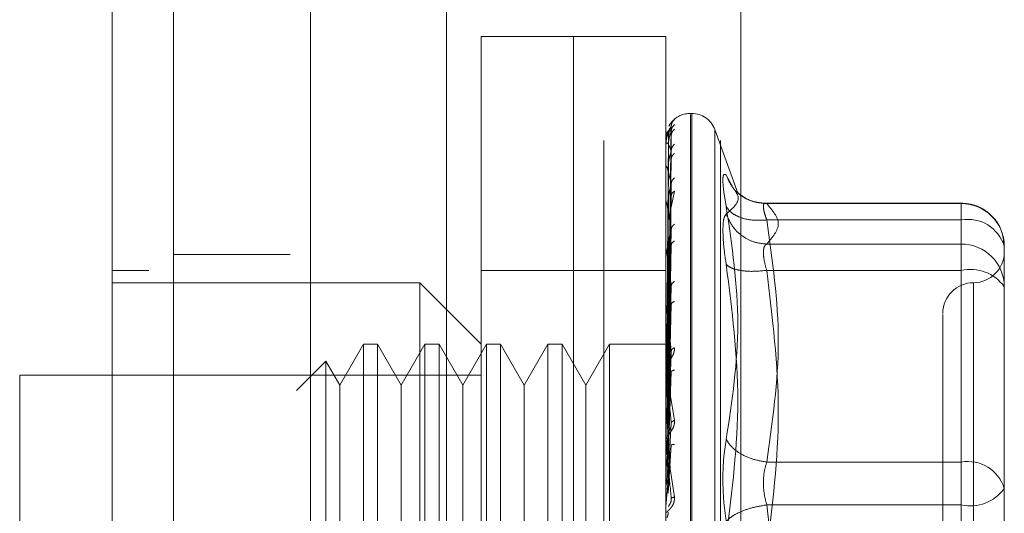
# Model space of a CAD drawing. Units: inches. Extents: x 0 to 16.5, y 0 to 11.7.
# Drawn here: x 8.1 to 8.1, y 5.9 to 6 of the extents above; entities that cross this region are included whole.
import ezdxf

# ---------------------------------------------------------------- set-up
doc = ezdxf.new("R2010")
doc.units = ezdxf.units.IN
doc.header["$MEASUREMENT"] = 0
doc.linetypes.add('HIDDEN', pattern=[0.07500000000000001, 0.05, -0.025])

msp = doc.modelspace()

# ---------------------------------------------------------------- linework, layer by layer
at = {"color": 7, "linetype": 'Continuous', "lineweight": 15}
for p, q in [((8.0579857333, 4.0331569328), (8.0579857333, 8.0355834857)), ((8.0638323857, 8.0355074546), (8.0638323857, 4.0332329639))]:
    msp.add_line(p, q, dxfattribs=at)
at = {"color": 7, "linetype": 'HIDDEN', "lineweight": 0}
for p, q in [((8.0629657717, 4.0331569328), (8.0629657717, 8.0355834857)), ((8.0638323857, 8.0355074546), (8.0638323857, 4.0332329639)), ((8.0821870181, 8.0093702703), (8.0821870181, 4.0593701482)), ((8.0763403657, 4.0614534948), (8.0763403657, 8.0072869237)), ((8.0813204041, 4.0614534948), (8.0813204041, 8.0072869237)), ((8.0821870181, 4.0614534948), (8.0821870181, 8.0072869237)), ((8.0696324183, 4.0677035346), (8.0696324183, 8.0010368839)), ((8.0711090803, 5.9239009201), (8.0711090803, 5.9658956678)), ((8.0750461157, 5.9658956678), (8.0711090803, 5.9658956678)), ((8.0750461157, 5.9582631493), (8.0750461157, 5.9658956678)), ((8.0750461157, 5.9239009201), (8.0750461157, 5.9658956678)), ((8.0789831511, 5.9658956678), (8.0750461157, 5.9658956678)), ((8.0789831511, 5.9582631493), (8.0789831511, 5.9658956678)), ((8.0800852895, 5.9626148311), (8.0800329595, 5.9626148311)), ((8.0800329595, 5.9271971371), (8.0800329595, 5.9625654441)), ((8.0800852895, 5.9625994508), (8.0800852895, 5.9272311438)), ((8.0790779554, 5.9527646795), (8.0792110881, 5.9620592691)), ((8.0790779554, 5.9526856027), (8.0792110881, 5.961840396)), ((8.0790779554, 5.9525594463), (8.0792110881, 5.9616579057)), ((8.0820577965, 5.9592150686), (8.0810718168, 5.9619240342)), ((8.0810718168, 5.9618840826), (8.0810718168, 5.9279125004)), ((8.0789846374, 5.9607907735), (8.0789846374, 5.9612282018)), ((8.0790942254, 5.9615653748), (8.0790313355, 5.9527716559)), ((8.0790942254, 5.9612960099), (8.0790313355, 5.9526503542)), ((8.0790942254, 5.9612323426), (8.0790313355, 5.9526083885)), ((8.0790779554, 5.9523250708), (8.0792110881, 5.961009187)), ((8.0789831511, 5.9598559652), (8.0789831511, 5.9603314286)), ((8.0790942254, 5.9604339914), (8.0790313355, 5.9522488735)), ((8.0790779554, 5.9520773146), (8.0792110881, 5.9606508013)), ((8.0789846374, 5.9573465617), (8.0789846374, 5.9603022422)), ((8.0790942254, 5.9603089546), (8.0790313355, 5.9521664576)), ((8.0815581187, 5.9599859837), (8.0818139807, 5.9595285307)), ((8.0790779554, 5.9516961225), (8.0792110881, 5.9595956935)), ((8.0790779554, 5.9513357178), (8.0792110881, 5.9590743582)), ((8.0792127307, 5.9586200194), (8.0793454723, 5.9592962916)), ((8.0789846374, 5.9549388118), (8.0789846374, 5.9588195376)), ((8.0790942254, 5.9590104758), (8.0790313355, 5.9515817239)), ((8.0790942254, 5.9588285917), (8.0790313355, 5.9514618399)), ((8.0915815549, 5.9587853744), (8.0831334961, 5.9587853744)), ((8.0832845415, 5.9587691826), (8.0915815549, 5.9587691826)), ((8.0915815549, 5.9580694196), (8.0915815549, 5.9587853695)), ((8.0915815549, 5.9587691826), (8.0915815549, 5.9570428088)), ((8.0750461157, 5.9239009201), (8.0750461157, 5.9582631493)), ((8.0789831511, 5.9239009201), (8.0789831511, 5.9582631493)), ((8.0915815549, 5.9580694196), (8.0832845415, 5.9580694196)), ((8.0915815549, 5.9477459851), (8.0915815549, 5.9580694196)), ((8.0790779554, 5.9508214713), (8.0792110881, 5.9576509942)), ((8.0790942254, 5.9570769084), (8.0790313355, 5.9506730268)), ((8.0790779554, 5.9503614517), (8.0792110881, 5.9569855606)), ((8.0915815549, 5.9570428088), (8.0832845415, 5.9570428088)), ((8.0915815549, 5.9570428088), (8.0915815549, 5.9566771388)), ((8.0629657717, 5.9566035423), (8.0579857333, 5.9566035423)), ((8.0789846374, 5.950530752), (8.0789846374, 5.956833689)), ((8.0790942254, 5.9568447475), (8.0790313355, 5.9505200064)), ((8.0915815549, 5.9566771388), (8.0915815549, 5.9559214915)), ((8.0934188173, 5.9545446936), (8.0934188173, 5.9569481023)), ((8.0569358467, 5.9559219168), (8.0553610951, 5.9559219168)), ((8.0750461157, 5.9559219168), (8.0711090803, 5.9559219168)), ((8.0789831511, 5.9559219168), (8.0750461157, 5.9559219168)), ((8.0915815549, 5.9559214915), (8.0832845415, 5.9559214915)), ((8.0915815549, 5.9559214915), (8.0915815549, 5.9438716832)), ((8.0684844422, 5.9553969833), (8.0553610951, 5.9553969833)), ((8.0684844422, 5.9343996095), (8.0684844422, 5.9553969833)), ((8.0711090803, 5.952772311), (8.0684844422, 5.9553969833)), ((8.0921064982, 5.9553792907), (8.0921064982, 5.9344435601)), ((8.0790779554, 5.9497327479), (8.0792110881, 5.9552453807)), ((8.0790942254, 5.95470317), (8.0790313355, 5.9495556059)), ((8.0790779554, 5.9491897355), (8.0792110881, 5.9544598968)), ((8.0934188173, 5.9490280716), (8.0934188173, 5.9545446936)), ((8.0789846374, 5.9493876452), (8.0789846374, 5.9544164645)), ((8.0790942254, 5.9544291265), (8.0790313355, 5.9493749734)), ((8.0660816397, 5.952772311), (8.0650723501, 5.9510242112)), ((8.0660816397, 5.952772311), (8.0660816397, 5.9370242769)), ((8.0666877767, 5.952772311), (8.0660816397, 5.952772311)), ((8.0666877767, 5.952772311), (8.0666877767, 5.9370242769)), ((8.0676970664, 5.9510242112), (8.0666877767, 5.952772311)), ((8.0687062779, 5.952772311), (8.0676970664, 5.9510242112)), ((8.0687062779, 5.952772311), (8.0687062779, 5.9370242769)), ((8.0693124149, 5.952772311), (8.0687062779, 5.952772311)), ((8.0693124149, 5.952772311), (8.0693124149, 5.9370242769)), ((8.0703217045, 5.9510242112), (8.0693124149, 5.952772311)), ((8.0713309942, 5.952772311), (8.0703217045, 5.9510242112)), ((8.0713309942, 5.952772311), (8.0713309942, 5.9370242769)), ((8.0719371312, 5.952772311), (8.0713309942, 5.952772311)), ((8.0719371312, 5.952772311), (8.0719371312, 5.9370242769)), ((8.0729463427, 5.9510242112), (8.0719371312, 5.952772311)), ((8.0739556323, 5.952772311), (8.0729463427, 5.9510242112)), ((8.0739556323, 5.952772311), (8.0739556323, 5.9370242769)), ((8.0745617693, 5.952772311), (8.0739556323, 5.952772311)), ((8.0745617693, 5.952772311), (8.0745617693, 5.9370242769)), ((8.075571059, 5.9510242112), (8.0745617693, 5.952772311)), ((8.0765802705, 5.952772311), (8.075571059, 5.9510242112)), ((8.0765802705, 5.952772311), (8.0765802705, 5.9370242769)), ((8.0791192562, 5.952772311), (8.0765802705, 5.952772311)), ((8.0790779554, 5.9484692976), (8.0792110881, 5.9524657959)), ((8.0934188173, 5.9524163991), (8.0934188173, 5.9494874165)), ((8.0644805276, 5.9520492625), (8.0632285954, 5.9507973009)), ((8.0644805276, 5.9520492625), (8.0644805276, 5.9377473255)), ((8.0650723501, 5.9510242112), (8.0644805276, 5.9520492625)), ((8.0790942254, 5.9519750598), (8.0790313355, 5.9482698626)), ((8.0789846374, 5.9480822878), (8.0789846374, 5.9516552226)), ((8.0790942254, 5.9516690384), (8.0790313355, 5.9480681493)), ((8.0790779554, 5.9478629162), (8.0792110881, 5.9515886465)), ((8.0514240597, 5.9514599724), (8.0514240597, 5.9383366155)), ((8.0711090803, 5.9514599724), (8.0514240597, 5.9514599724)), ((8.0650723501, 5.9510242112), (8.0650723501, 5.9400456047)), ((8.0676970664, 5.9510242112), (8.0676970664, 5.9400456047)), ((8.0703217045, 5.9510242112), (8.0703217045, 5.9400456047)), ((8.0729463427, 5.9510242112), (8.0729463427, 5.9400456047)), ((8.075571059, 5.9510242112), (8.075571059, 5.9400456047)), ((8.0790779554, 5.9470767821), (8.0792110881, 5.9494126956)), ((8.0790942254, 5.9489911805), (8.0790313355, 5.9468622602)), ((8.0934188173, 5.9466246629), (8.0934188173, 5.9490280716)), ((8.0789846374, 5.9466618474), (8.0789846374, 5.9486497737)), ((8.0790779554, 5.9464289434), (8.0792110881, 5.9484755944)), ((8.0789846374, 5.9480822878), (8.0790779554, 5.9470767821)), ((8.0832845415, 5.9477459851), (8.0915815549, 5.9477459851)), ((8.0915815549, 5.9459249048), (8.0915815549, 5.9477459851)), ((8.0934188173, 5.9438193335), (8.0934188173, 5.9466246629)), ((8.0915815549, 5.9459249048), (8.0832845415, 5.9459249048)), ((8.0915815549, 5.9338750964), (8.0915815549, 5.9459249048))]:
    msp.add_line(p, q, dxfattribs=at)
for centre, radius, start, end in [((8.0800329867, 5.9615649599), 0.0010498687664057, 90, 137.1233651512), ((8.0800852622, 5.9615649599), 0.0010498687664038, 20, 90), ((8.0800329867, 5.9615649599), 0.0010498687664057, 137.1233651512, 151.4565459545), ((8.0789982286, 5.9612347359), 1.50803059279e-05, 178.8769345766, 205.6764499381), ((8.0789844172, 5.9615663994), 2.4522738997e-06, 238.9160906364, 275.1497414575), ((8.0790350609, 5.9603145953), 5.19146567177e-05, 179.2111402231, 193.7655879264), ((8.0790897587, 5.9588373089), 0.0001066128924562, 179.4247954978, 189.5954053335), ((8.0915895649, 5.9569399296), 0.0018292705873004, 0.2559850232, 90.2508872813), ((8.0918697447, 5.9564757917), 0.0016194762025001, 16.9564092259, 100.2505183004), ((8.0915895649, 5.9552135557), 0.0018292705872986, 0.2559850231, 90.2508872814), ((8.079154295, 5.9568562367), 0.0001711494214076, 179.5386112397, 187.5703247309), ((8.0921064775, 5.9567093169), 0.001312335958005, 270, 0), ((8.0919742076, 5.9541906274), 0.0017748427354033, 35.517635145, 102.7814246204), ((8.0921064775, 5.954084645), 0.001312335958005, 90, 180), ((8.0792195633, 5.9544429815), 0.0002364177644101, 179.6054676685, 186.4399569117), ((8.0792761723, 5.951684754), 0.0002930267997885, 179.6430398405, 185.7841169817), ((8.0793160471, 5.9486812548), 0.0003329016047988, 179.6662690928, 185.4263138718), ((8.0918697377, 5.9461523478), 0.0016194841731542, 16.9564886315, 100.2502167291), ((8.0919742003, 5.9476557952), 0.0017748667278124, 257.2189911742, 324.4816827688)]:
    msp.add_arc(centre, radius, start, end, dxfattribs=at)
at = {"color": 7, "linetype": 'Continuous', "lineweight": 15}
for points, knots in [([(8.055361095141322, 6.110835107268315), (8.055361095141322, 6.107920763571135), (8.055361095141322, 6.102288055686592), (8.055361095141322, 6.093273693096927), (8.055361095141322, 6.081000061086323), (8.055361095141322, 6.065046389356807), (8.055361095141322, 6.047385083015744), (8.055361095141322, 6.031676712097014), (8.055361095141322, 6.018163652725558), (8.055361095141322, 6.004961237824764), (8.055361095141322, 5.992889879253197), (8.055361095141322, 5.981730121572634), (8.055361095141322, 5.971426835609594), (8.055361095141322, 5.961412369810636), (8.055361095141322, 5.952223973366087), (8.055361095141322, 5.944073371506594), (8.055361095141322, 5.93752554707199), (8.055361095141322, 5.932386884771679), (8.055361095141322, 5.928940227819942), (8.05536109514132, 5.927068251421066), (8.055361095141327, 5.926331841877835), (8.055361095141322, 5.926535958411933), (8.055361095141322, 5.926541114470468)], [0, 0, 0, 0, 0.0479217018677875, 0.0926208354260677, 0.1373320833847178, 0.228951847340542, 0.3181178220489483, 0.3806849042249511, 0.4436799841314671, 0.5028011624723298, 0.5623197098983477, 0.6119603293094591, 0.661589814818372, 0.7129176271711066, 0.7642140758691162, 0.8098543036986388, 0.8563147357158803, 0.8947948960228552, 0.9342754425528542, 0.9662606120022947, 0.9991477306812491, 1, 1, 1, 1]), ([(8.055361095141322, 5.927980288956112), (8.055361095141322, 5.927968950639616), (8.055361095141322, 5.92793870268626), (8.055361095141322, 5.929258072278606), (8.055361095141322, 5.931648156040803), (8.055361095141322, 5.935518346830974), (8.055361095141322, 5.941202484944695), (8.055361095141322, 5.950094461680015), (8.055361095141322, 5.961690032753133), (8.055361095141322, 5.97588169619073), (8.055361095141322, 5.990761514896151), (8.055361095141322, 6.006059812136653), (8.055361095141322, 6.021590998215363), (8.055361095141322, 6.037206937982272), (8.055361095141322, 6.052774059538123), (8.055361095141322, 6.06815046936234), (8.055361095141322, 6.08299367245416), (8.055361095141322, 6.094786782729238), (8.055361095141322, 6.103713045478733), (8.055361095141322, 6.107945313321038), (8.055361095141322, 6.110067697466831)], [0, 0, 0, 0, 0.01971388906214, 0.0525920049039674, 0.0836024431209209, 0.1152873366389371, 0.1630964592760112, 0.2108411206225677, 0.2830705539061006, 0.3551905130268178, 0.4272549490018704, 0.4992923250314995, 0.5713148777538094, 0.6433326018935107, 0.7153512437978096, 0.7873788107987132, 0.859424839990542, 0.9290350914967849, 0.9644127445788441, 1, 1, 1, 1])]:
    msp.add_open_spline(points, degree=3, knots=knots, dxfattribs=at)
at = {"color": 7, "linetype": 'HIDDEN', "lineweight": 0}
for points, knots in [([(8.056935846727434, 6.105463219102602), (8.056935846727434, 6.104892064576918), (8.056935846727434, 6.102033789842546), (8.056935846727434, 6.09783257975519), (8.056935846727434, 6.091628695315532), (8.056935846727434, 6.086509741689365), (8.056935846727434, 6.079971692721215), (8.056935846727434, 6.074641337788663), (8.056935846727434, 6.067888196331151), (8.056935846727434, 6.062420217764337), (8.056935846727434, 6.055528879947337), (8.056935846727436, 6.049976209033239), (8.056935846727434, 6.043006155270925), (8.056935846727436, 6.037410767654074), (8.056935846727434, 6.030409922005829), (8.056935846727434, 6.024807802064224), (8.056935846727434, 6.017820730339673), (8.056935846727436, 6.012247376632375), (8.056935846727434, 6.005319896650522), (8.056935846727434, 5.999814188676045), (8.056935846727434, 5.993000582154642), (8.056935846727434, 5.987610796499057), (8.056935846727434, 5.980980101470868), (8.056935846727434, 5.975770073291076), (8.056935846727434, 5.969420830344902), (8.056935846727434, 5.964487952497347), (8.056935846727434, 5.958575251065672), (8.056935846727434, 5.954074405924878), (8.056935846727434, 5.949898008387514), (8.056935846727434, 5.945972876132982), (8.056935846727436, 5.942520342839263), (8.056935846727434, 5.938773896679869), (8.056935846727434, 5.937439797124591), (8.056935846727434, 5.936520795628783)], [0, 0, 0, 0, 0.0109315004545618, 0.0547053908408718, 0.0765714552301475, 0.1203278397565127, 0.1421925037330742, 0.1859392304809536, 0.2078030900265885, 0.251545327988645, 0.2734087584632997, 0.3171480561488707, 0.3390111989796732, 0.3827491447079411, 0.4046122433451695, 0.4483500130123209, 0.4702131000394711, 0.513951396934883, 0.5358146498306311, 0.5795550098465608, 0.6014185980086573, 0.6451623894596277, 0.6670265546489925, 0.7107764948667772, 0.7326417213746497, 0.7764037543788096, 0.7982711119629309, 0.842055288441101, 0.8639267156607274, 0.8858009568875177, 0.9296602848907887, 0.9515461172712805, 1, 1, 1, 1]), ([(8.079211088068613, 5.962059269050604), (8.079172281094142, 5.961998931952255), (8.07911407015334, 5.961908425559835), (8.079046220178284, 5.961693161537181), (8.079011506013275, 5.961538046868257), (8.07899410499519, 5.961436963652917), (8.07898685159472, 5.96135881086621), (8.0789848916641, 5.961321850571194), (8.078984718969908, 5.961305229360808), (8.078984637351258, 5.961297373852083)], [0, 0, 0, 0, 0.4993978226295279, 0.7491028992890599, 0.8740778981655415, 0.9562554328002411, 0.9815319388213506, 0.9912716335120706, 1, 1, 1, 1]), ([(8.079211088068613, 5.962059269050604), (8.079211949954066, 5.962061683368458), (8.079213686694807, 5.962066548335337), (8.079204063089177, 5.962051426555345), (8.079186200479183, 5.962018135091667), (8.079151781092683, 5.961938442403429), (8.079106181873186, 5.961782581683403), (8.079098457673908, 5.961642260020169), (8.07909422541862, 5.961565374756113)], [0, 0, 0, 0, 0.0874739401163815, 0.1762642067162689, 0.2726632257643838, 0.3835639606525597, 0.6622414061576201, 1, 1, 1, 1]), ([(8.079345472293973, 5.96235052124159), (8.079347935676159, 5.962353387705388), (8.079352812577872, 5.962359062611331), (8.079343107363194, 5.962353069968032), (8.079302452073694, 5.96231993444112), (8.079230361642981, 5.962242615074698), (8.079159368502415, 5.96215943887231), (8.0791278660071, 5.9620874088322), (8.07911722248629, 5.962063072562222)], [0, 0, 0, 0, 0.1095265340893722, 0.2168360819387924, 0.4408529793742536, 0.6504629187775293, 0.8819044281653782, 1, 1, 1, 1]), ([(8.079345472293973, 5.96235052124159), (8.079303578557921, 5.962303599180848), (8.079228656090665, 5.96221968409256), (8.079216463177795, 5.962108349610871), (8.079211088068613, 5.962059269050604)], [0, 0, 0, 0, 0.5591611913790068, 1, 1, 1, 1]), ([(8.079345472293973, 5.962134464181944), (8.07930357856546, 5.962086751447716), (8.079228656646977, 5.962001422934086), (8.079216463314197, 5.961889663481109), (8.079211088068613, 5.961840396023488)], [0, 0, 0, 0, 0.5591651863993105, 1, 1, 1, 1]), ([(8.079211088068613, 5.961840396023488), (8.079172280590736, 5.961864413248066), (8.079114068223529, 5.96190043979689), (8.079046220444862, 5.961830897306251), (8.079011506458059, 5.961749412539922), (8.078994105508722, 5.961684855158343), (8.078986851374422, 5.961621631630874), (8.07898489160644, 5.961588196515745), (8.078984718956045, 5.96157173682023), (8.078984637351258, 5.961563956994714)], [0, 0, 0, 0, 0.4993929536732966, 0.749104234337168, 0.8740808206469736, 0.9562554248446958, 0.9815296744638397, 0.9912698318269708, 1, 1, 1, 1]), ([(8.079211088068613, 5.961840396023488), (8.079211949640465, 5.96183899699287), (8.079213685919958, 5.961836177601581), (8.079204065905467, 5.961809782042787), (8.079186198693403, 5.961766332066794), (8.079151780164198, 5.961674713137019), (8.07910618140684, 5.961511401048237), (8.079098457545959, 5.961372253076378), (8.07909422541862, 5.961296009867839)], [0, 0, 0, 0, 0.0874701054403355, 0.1762738070032428, 0.2726549852168929, 0.3835491281670721, 0.662228692612884, 1, 1, 1, 1]), ([(8.079345472293973, 5.961935811365687), (8.079303578593803, 5.961891374237783), (8.079228658737454, 5.961811905887517), (8.079216463826732, 5.961705022153545), (8.079211088068613, 5.961657905687187)], [0, 0, 0, 0, 0.5591801988312881, 1, 1, 1, 1]), ([(8.079211088068613, 5.96100918695902), (8.079172281589603, 5.961116692960648), (8.079114071480754, 5.961277953044439), (8.079046218377227, 5.9613566409998), (8.079011508466051, 5.96135175119699), (8.078994102893637, 5.961326009682486), (8.078986851940883, 5.961280037311091), (8.078984891616184, 5.961251322211845), (8.078984718956786, 5.961235622197816), (8.078984637351258, 5.961228201762276)], [0, 0, 0, 0, 0.4993981686218246, 0.7491022761259357, 0.8740797039696281, 0.9562503027322818, 0.9815315201256459, 0.9912710801284759, 1, 1, 1, 1]), ([(8.079345472293973, 5.961295447652113), (8.079303578569801, 5.961248668363758), (8.0792286569674, 5.961165009550603), (8.07921646339276, 5.961056861941339), (8.079211088068613, 5.96100918695902)], [0, 0, 0, 0, 0.5591674874416358, 1, 1, 1, 1]), ([(8.079211088068613, 5.96100918695902), (8.07921194989108, 5.961004026432024), (8.079213686540582, 5.960993627507685), (8.079204063789408, 5.960956898113775), (8.079186202145745, 5.960904886326658), (8.079151776836188, 5.960804623128251), (8.079106182703152, 5.960639781364445), (8.079098457996254, 5.960506835853588), (8.07909422541862, 5.960433991381507)], [0, 0, 0, 0, 0.0874785044554379, 0.1762770255212966, 0.2726741428383556, 0.3835580354690713, 0.6622346314188304, 1, 1, 1, 1]), ([(8.079345472293973, 5.960905318825581), (8.079303578580681, 5.960864974013843), (8.079228657769908, 5.960792823188136), (8.079216463589516, 5.960694253483734), (8.079211088068613, 5.960650801321344)], [0, 0, 0, 0, 0.5591732505066651, 1, 1, 1, 1]), ([(8.079211088068613, 5.959595693510039), (8.079172280696888, 5.959782798820463), (8.079114068808222, 5.960063460793064), (8.079046220925605, 5.960287545023838), (8.079011505675341, 5.960359390378252), (8.078994105598952, 5.960373483239014), (8.078986851074896, 5.960346339112365), (8.07898489180936, 5.960323416974038), (8.078984719007826, 5.960309037290175), (8.078984637351258, 5.960302242236817)], [0, 0, 0, 0, 0.499394695421584, 0.7491027379437585, 0.8740768252945574, 0.9562537439370083, 0.9815293467701578, 0.9912717779149475, 1, 1, 1, 1]), ([(8.081558118733293, 5.958640356990613), (8.08151770179852, 5.958874668962565), (8.0814372337747, 5.959341171963016), (8.081406414030338, 5.959799086117574), (8.081437467596045, 5.960053061453848), (8.08151777605992, 5.960008412774513), (8.081558118733293, 5.959985983668041)], [0, 0, 0, 0, 0.2514505555573461, 0.50062503275083, 0.7491407477886799, 1, 1, 1, 1]), ([(8.083284541456175, 5.958769182613519), (8.083072122030872, 5.958787093740991), (8.082647282656382, 5.958822916040108), (8.082128833709191, 5.959127305650358), (8.081754184099886, 5.95952629906358), (8.081623471993423, 5.959832759832262), (8.081558118733293, 5.959985983668041)], [0, 0, 0, 0, 0.2797528209801857, 0.5595063319084477, 0.7797625785789155, 1, 1, 1, 1]), ([(8.079211088068613, 5.959595693510039), (8.079211949908974, 5.959586957984988), (8.07921368655065, 5.959569355563983), (8.079204064295796, 5.959523628015635), (8.079186200659466, 5.95946490875069), (8.079151778294653, 5.959359657359352), (8.079106182314975, 5.959199225612693), (8.079098457852618, 5.959077288399376), (8.07909422541862, 5.959010475826079)], [0, 0, 0, 0, 0.0874803525408592, 0.1762762954784882, 0.272666678753569, 0.3835554330829032, 0.66223397524835, 1, 1, 1, 1]), ([(8.079345472293973, 5.959863792190718), (8.079303578595828, 5.959819639199438), (8.079228658886704, 5.959740679131212), (8.079216463863323, 5.959640051884898), (8.079211088068613, 5.959595693510039)], [0, 0, 0, 0, 0.559181270647969, 1, 1, 1, 1]), ([(8.079345472293973, 5.959296291635423), (8.079303578559392, 5.959261497871325), (8.079228656199312, 5.959199273031541), (8.079216463204435, 5.959112577074144), (8.079211088068613, 5.959074358199215)], [0, 0, 0, 0, 0.5591619716087333, 1, 1, 1, 1]), ([(8.081900571666136, 5.959373833406319), (8.081963017816319, 5.959282250955913), (8.082228292525071, 5.95889320362814), (8.081848504196644, 5.958571821360919), (8.081558118733293, 5.958326093065461)], [0, 0, 0, 0, 0.235401823553688, 1, 1, 1, 1]), ([(8.083201548637138, 5.958781942466116), (8.082984390831983, 5.958807521341685), (8.082544522776535, 5.958859333111696), (8.082214283922118, 5.959107170690336), (8.08204708019588, 5.959232653703905)], [0, 0, 0, 0, 0.493688510602812, 0.9999999999999999, 0.9999999999999999, 0.9999999999999999, 0.9999999999999999]), ([(8.079211088068613, 5.957650994197594), (8.079172280808804, 5.95791094167789), (8.079114069073126, 5.958300868564947), (8.079046220149056, 5.958662240154439), (8.079011505736574, 5.958808239133373), (8.078994106851459, 5.958861601553704), (8.07898685080699, 5.958854327405317), (8.078984891768656, 5.958837999874144), (8.07898471899841, 5.958825462469584), (8.078984637351258, 5.958819537587369)], [0, 0, 0, 0, 0.4993941794109077, 0.7491021554441796, 0.8740805068179215, 0.9562569270651906, 0.9815283435849743, 0.9912707300744018, 1, 1, 1, 1]), ([(8.081558118733293, 5.948714462766501), (8.08180541672099, 5.950355594488743), (8.08229918933734, 5.953632393915258), (8.081804867509693, 5.956972892710757), (8.081558118733293, 5.958640356990613)], [0, 0, 0, 0, 0.5008337431221302, 1, 1, 1, 1]), ([(8.083284541456175, 5.958069419586129), (8.083072121970812, 5.958058508373155), (8.082647282866594, 5.958036685940346), (8.082128836867831, 5.958170572902422), (8.081754180560417, 5.958377558644063), (8.081623471256101, 5.958552759444527), (8.081558118733293, 5.958640356990613)], [0, 0, 0, 0, 0.2797532594017951, 0.559506694606394, 0.7797605232568033, 1, 1, 1, 1]), ([(8.083284541456175, 5.958769182613519), (8.08324467622383, 5.958778642929902), (8.08316576267137, 5.958797369703314), (8.083134367822042, 5.958664621651447), (8.083165759919057, 5.958424758709664), (8.083244676163318, 5.95818867800429), (8.083284541456175, 5.958069419586129)], [0, 0, 0, 0, 0.2525896750569699, 0.5000033211694415, 0.7474219127392697, 1, 1, 1, 1]), ([(8.093409978264043, 5.956955552898057), (8.093390907423961, 5.957169663462248), (8.093352300380044, 5.95760310928415), (8.093005086836932, 5.958165281037184), (8.092553518719377, 5.958537406769524), (8.092063604077145, 5.958747739179013), (8.091746317863388, 5.958772510813876), (8.091581554941701, 5.95878537442647)], [0, 0, 0, 0, 0.2226207302830177, 0.4506738178706283, 0.6686648818551324, 0.8279416509270687, 1, 1, 1, 1]), ([(8.081558118733293, 5.958326093065461), (8.081516870271743, 5.9582688444596), (8.081434748539971, 5.958154867974707), (8.081422694215211, 5.957807605918897), (8.081416694589258, 5.957634768162816)], [0, 0, 0, 0, 0.5022843607864632, 1, 1, 1, 1]), ([(8.081558118733293, 5.958326093065461), (8.08164558500139, 5.958129254329201), (8.081820507440504, 5.957735599579681), (8.08228116211761, 5.957332281138253), (8.082783691290398, 5.957093593272172), (8.083117593880793, 5.957059736691913), (8.083284541456175, 5.957042808778959)], [0, 0, 0, 0, 0.2797771408127492, 0.5595219842411308, 0.7797658992310434, 1, 1, 1, 1]), ([(8.079345472293973, 5.957891250977682), (8.079303578561658, 5.957851315650897), (8.079228656366425, 5.957779895842141), (8.079216463245409, 5.957690432800931), (8.079211088068613, 5.957650994197594)], [0, 0, 0, 0, 0.5591631716821038, 1, 1, 1, 1]), ([(8.083284541456175, 5.958069419586129), (8.083531603640964, 5.956348847949393), (8.084025727560599, 5.952907707809348), (8.083531603341005, 5.949466558269003), (8.083284541456175, 5.947745985065549)], [0, 0, 0, 0, 0.5000004552893941, 1, 1, 1, 1]), ([(8.079211088068613, 5.957650994197594), (8.079211949892562, 5.957638998684222), (8.079213686467345, 5.957614827731348), (8.079204065365724, 5.957561751685516), (8.079186199687296, 5.957498458409514), (8.079151779258142, 5.957392009656769), (8.079106180947944, 5.957241786061734), (8.079098457427037, 5.957135271649147), (8.07909422541862, 5.957076908385037)], [0, 0, 0, 0, 0.0874874963084192, 0.176287257147022, 0.2726703692917858, 0.3835582915902926, 0.662228337356501, 1, 1, 1, 1]), ([(8.081416694589258, 5.957634768162816), (8.081422694513831, 5.957428091526991), (8.081434749594122, 5.957012835733603), (8.081516870273138, 5.956451688575648), (8.081558118733293, 5.956169829530356)], [0, 0, 0, 0, 0.4977092171030783, 1, 1, 1, 1]), ([(8.079345472293973, 5.957166882456761), (8.079303578564307, 5.957138896750326), (8.07922865656191, 5.957088847609769), (8.07921646329334, 5.957017162074692), (8.079211088068613, 5.956985560551407)], [0, 0, 0, 0, 0.5591645755091784, 1, 1, 1, 1]), ([(8.083143195533461, 5.956677138780988), (8.083149465752118, 5.956766620987095), (8.083162211894837, 5.956948521018377), (8.083243328564826, 5.957011043184528), (8.083284541456175, 5.957042808778959)], [0, 0, 0, 0, 0.491930680139921, 1, 1, 1, 1]), ([(8.079211088068613, 5.955245380654113), (8.079172281254705, 5.955568769138568), (8.079114070749235, 5.956053854236984), (8.07904621970042, 5.956539467536103), (8.079011505113268, 5.956754358841893), (8.07899410682032, 5.956845045490944), (8.078986850911205, 5.95685791178546), (8.078984891920614, 5.956848769507592), (8.078984719036285, 5.956838527944208), (8.078984637351258, 5.956833688972506)], [0, 0, 0, 0, 0.4993978541946577, 0.7491004438768396, 0.8740791116158618, 0.9562595602002025, 0.9815320842058706, 0.9912742109225599, 1, 1, 1, 1]), ([(8.083284541456175, 5.955921491510289), (8.083243328573285, 5.956066709643016), (8.083162213622758, 5.956352527106528), (8.083149466230731, 5.956570106917316), (8.08314319553346, 5.956677138780988)], [0, 0, 0, 0, 0.5080799855314975, 1, 1, 1, 1]), ([(8.081558118733293, 5.956169819752692), (8.081804246410615, 5.954239590254453), (8.08229920718674, 5.950357914284703), (8.081806046744768, 5.946515655367917), (8.081558118733293, 5.944584025148335)], [0, 0, 0, 0, 0.4972670344668936, 1, 1, 1, 1]), ([(8.083284541456175, 5.955921491510289), (8.083072121927803, 5.955901395129222), (8.082647282062899, 5.955861202290627), (8.08212883482824, 5.955912348586057), (8.08175418569759, 5.956018078803188), (8.08162347228953, 5.956119241060291), (8.081558118733293, 5.956169819752692)], [0, 0, 0, 0, 0.2797537852368233, 0.559508634808423, 0.7797649251449936, 1, 1, 1, 1]), ([(8.083284541456175, 5.943871683155149), (8.08353160328378, 5.945879983366487), (8.084025727560599, 5.9498965888421), (8.083531603698187, 5.953913188936584), (8.083284541456175, 5.955921491510289)], [0, 0, 0, 0, 0.4999993709943807, 1, 1, 1, 1]), ([(8.079345472293973, 5.955449103189581), (8.079303578551688, 5.955414832992285), (8.079228655630633, 5.95535354404681), (8.079216463065, 5.955278474480354), (8.079211088068613, 5.955245380654113)], [0, 0, 0, 0, 0.5591578877896848, 1, 1, 1, 1]), ([(8.079211088068613, 5.955245380654113), (8.07921195019706, 5.955230560846784), (8.079213687152249, 5.955200702951117), (8.079204064103626, 5.955142183293212), (8.079186200140931, 5.955076612576716), (8.07915177887259, 5.954972811385336), (8.079106182428415, 5.954838236367921), (8.079098457875448, 5.954750979845779), (8.07909422541862, 5.954703170028888)], [0, 0, 0, 0, 0.0875001947812831, 0.1762891803220762, 0.2726762770820649, 0.3835657907830335, 0.6622417906987413, 1, 1, 1, 1]), ([(8.079345472293973, 5.954594056178269), (8.079303578605527, 5.954573889067374), (8.079228659601526, 5.954537823972181), (8.079216464038572, 5.954483738465768), (8.079211088068613, 5.9544598968392)], [0, 0, 0, 0, 0.5591864041055631, 1, 1, 1, 1]), ([(8.079211088068613, 5.952465795875225), (8.079172281070559, 5.952840942026095), (8.079114069825827, 5.953403668479918), (8.079046219407838, 5.953995960972811), (8.079011506905882, 5.954271930383011), (8.078994105226782, 5.954396736876792), (8.078986850923226, 5.954429232634522), (8.078984891960605, 5.954427615540717), (8.078984719046172, 5.954420042432376), (8.078984637351258, 5.954416464452046)], [0, 0, 0, 0, 0.4993946614099939, 0.7491016133853228, 0.8740799366306578, 0.956253654903977, 0.9815300718528911, 0.991273723200171, 1, 1, 1, 1]), ([(8.090794179148645, 5.954041344341022), (8.090794179148645, 5.954043507757117), (8.090794179148645, 5.954049095541164), (8.090794179148645, 5.953633574934186), (8.090794179148645, 5.952627986695387), (8.090794179148645, 5.950639292347557), (8.090794179148645, 5.947967073434185), (8.090794179148645, 5.945595084915642), (8.090794179148645, 5.9437082814063), (8.090794179148645, 5.941876760481169), (8.090794179148645, 5.939663664338319), (8.090794179148645, 5.938423999655261), (8.090794179148645, 5.937621262027214)], [0, 0, 0, 0, 0.0519981301913189, 0.1343034855341711, 0.2166708591788653, 0.3679992962915929, 0.5193273888592472, 0.6016324029251788, 0.68399959962391, 0.7663050039478474, 0.8486721696751642, 1, 1, 1, 1]), ([(8.078983229367523, 5.952773058992362), (8.07898575839053, 5.952773149034142), (8.07899081634867, 5.952773329114573), (8.079017777110458, 5.952772213630038), (8.079031257257144, 5.952771655897459)], [0, 0, 0, 0, 0.5000086869697675, 1, 1, 1, 1]), ([(8.079345472293973, 5.952625626473293), (8.079347937787082, 5.952603606031787), (8.079352818942976, 5.952560010206074), (8.079343071423015, 5.952463066044166), (8.079302752694113, 5.952340848633356), (8.079229295079605, 5.952202170672932), (8.079127620023332, 5.952044910144856), (8.079011962479008, 5.951869867178996), (8.078993099869695, 5.951775302527502), (8.078983151146204, 5.951725426205816)], [0, 0, 0, 0, 0.0622294547137715, 0.1232011838242477, 0.250479400992169, 0.3695732876944682, 0.5010758145397034, 0.7368519549632968, 1, 1, 1, 1]), ([(8.078983229367523, 5.952617608788136), (8.078985757702906, 5.952623660097698), (8.078990813831595, 5.952635761419421), (8.079017777078885, 5.952645490279246), (8.079031257257144, 5.952650354187637)], [0, 0, 0, 0, 0.500053605710489, 1, 1, 1, 1]), ([(8.078983229367523, 5.952643900928852), (8.078985757704654, 5.952638023649586), (8.078990813838, 5.952626270348458), (8.079017777078965, 5.952614351917155), (8.079031257257144, 5.952608393339038)], [0, 0, 0, 0, 0.5000534914162471, 1, 1, 1, 1]), ([(8.079211088068613, 5.952465795875225), (8.079211950079173, 5.952448684409141), (8.079213686958727, 5.952414206228786), (8.079204063163063, 5.952352379795848), (8.07918620289779, 5.952286891362754), (8.079151775591123, 5.952189489338206), (8.07910618085155, 5.952075418388473), (8.079098457468106, 5.95201058525995), (8.07909422541862, 5.951975059766473)], [0, 0, 0, 0, 0.0874850110052722, 0.1762750177676419, 0.2726701268984206, 0.383545682040306, 0.6622121382862501, 1, 1, 1, 1]), ([(8.079345472293973, 5.952625626473293), (8.079303578583119, 5.952598259137706), (8.079228657949667, 5.952549316752886), (8.079216463633589, 5.952491349372337), (8.079211088068613, 5.952465795875225)], [0, 0, 0, 0, 0.559174541419623, 1, 1, 1, 1]), ([(8.078983229367523, 5.95218315780695), (8.078985758401153, 5.952194953666199), (8.07899081638756, 5.952218545007565), (8.079017777110947, 5.95223876410509), (8.079031257257144, 5.952248873492241)], [0, 0, 0, 0, 0.5000079929439842, 1, 1, 1, 1]), ([(8.078983151146204, 5.951686579543465), (8.0789832638461, 5.951690497147302), (8.078983496236356, 5.951698575353288), (8.078985970294717, 5.951701167674839), (8.078996595853019, 5.951670833456196), (8.07904483252447, 5.951431156457064), (8.07916582286522, 5.950719391816333), (8.079275211294838, 5.949990824637836), (8.079345472293973, 5.949522860538932)], [0, 0, 0, 0, 0.01223617494678, 0.025231326550009, 0.0555885694337673, 0.1427456173861938, 0.4493791560588291, 0.9999999999999999, 0.9999999999999999, 0.9999999999999999, 0.9999999999999999]), ([(8.078983229367523, 5.951485413867348), (8.078985758990413, 5.951502526856927), (8.078990818544929, 5.951536754924687), (8.079017777138068, 5.951566733609047), (8.079031257257144, 5.951581723865878)], [0, 0, 0, 0, 0.4999694899246589, 1, 1, 1, 1]), ([(8.079211088068613, 5.949412695589344), (8.079172281239318, 5.949826040481708), (8.079114070172556, 5.950446066584354), (8.079046218652735, 5.951123631709356), (8.079011508495427, 5.951450752951027), (8.078994103176221, 5.951605093211696), (8.078986852151568, 5.951656091767211), (8.078984891378562, 5.95166203666642), (8.078984718896525, 5.951657409963693), (8.078984637351258, 5.95165522257237)], [0, 0, 0, 0, 0.4993945453411122, 0.749102406613353, 0.8740806107726738, 0.9562509876534775, 0.981530387378915, 0.9912680211398811, 1, 1, 1, 1]), ([(8.079345472293973, 5.951670798392438), (8.079303578549501, 5.951659177688998), (8.079228655469155, 5.951638395137607), (8.079216463025407, 5.951603867659147), (8.079211088068613, 5.951588646452575)], [0, 0, 0, 0, 0.5591567281907682, 1, 1, 1, 1]), ([(8.078983229367523, 5.950549593566913), (8.07898575863636, 5.950571408491408), (8.078990817248648, 5.950615038983923), (8.079017777121765, 5.950653690824612), (8.079031257257144, 5.950673017030004)], [0, 0, 0, 0, 0.49999262527813, 1, 1, 1, 1]), ([(8.079345472293973, 5.949522860538932), (8.079347937684938, 5.949498739763385), (8.079352818984178, 5.949450982338697), (8.079343071150102, 5.949348645871514), (8.079302756304477, 5.949225048337511), (8.079229290025937, 5.949092662507367), (8.079127626193962, 5.948952771305354), (8.07901195948965, 5.948812972796464), (8.078993098925281, 5.948755142967268), (8.078983151146204, 5.948724641315583)], [0, 0, 0, 0, 0.0622236882119254, 0.1231984891195675, 0.2504806610200502, 0.3695691273388813, 0.5010783520902673, 0.7368497446130176, 0.9999999999999999, 0.9999999999999999, 0.9999999999999999, 0.9999999999999999]), ([(8.078983229367523, 5.94940952762594), (8.078985758287734, 5.949435253130263), (8.078990815972348, 5.949486702553964), (8.079017777105733, 5.949532632096799), (8.079031257257144, 5.949555596160767)], [0, 0, 0, 0, 0.5000154029273094, 1, 1, 1, 1]), ([(8.079211088068613, 5.949412695589344), (8.07921194996935, 5.94939391713384), (8.079213686729243, 5.949356077894408), (8.079204063235242, 5.949293163117902), (8.079186203060162, 5.949230126974747), (8.079151776022702, 5.949142638543274), (8.079106182801413, 5.949053214145293), (8.07909845804144, 5.949013138875704), (8.07909422541862, 5.948991180458723)], [0, 0, 0, 0, 0.0874816570044079, 0.176278574385288, 0.2726796455721339, 0.3835604809485241, 0.662234686348336, 1, 1, 1, 1]), ([(8.079345472293973, 5.949522860538932), (8.07930357857184, 5.949503387688497), (8.079228657117756, 5.949468563037085), (8.079216463429624, 5.949429788586119), (8.079211088068613, 5.949412695589344)], [0, 0, 0, 0, 0.5591685671997741, 1, 1, 1, 1]), ([(8.093418817273047, 5.949028071588109), (8.093418817273047, 5.948179552692527), (8.093418817273047, 5.946482514502273), (8.093418817273047, 5.94470706066505), (8.093418817273047, 5.943819333537673)], [0, 0, 0, 0, 0.4999998824159301, 1, 1, 1, 1]), ([(8.078983151146204, 5.948683193794389), (8.07898326370121, 5.948684980087718), (8.078983495694578, 5.948688661916012), (8.078985971439502, 5.948681208469283), (8.078996595859412, 5.948628579191135), (8.079044831899324, 5.948331548444022), (8.079165821141615, 5.947531306374827), (8.079275210922471, 5.946752916963943), (8.079345472293973, 5.946252955202047)], [0, 0, 0, 0, 0.0122396125206521, 0.0252277444982732, 0.0555840744404953, 0.1427442950451855, 0.4493821901316616, 1, 1, 1, 1]), ([(8.079211088068613, 5.946196440299356), (8.079172281080393, 5.946633044393465), (8.079114069882339, 5.947287958586995), (8.079046219566063, 5.948026294992411), (8.079011506862308, 5.948392746279907), (8.078994104137205, 5.94857107545142), (8.078986852001442, 5.94863869178494), (8.078984891740253, 5.948652008475297), (8.078984718987881, 5.948650490891926), (8.078984637351258, 5.948649773736016)], [0, 0, 0, 0, 0.4993972711457824, 0.7491051171896553, 0.8740824174832924, 0.9562590132695835, 0.9815372466035718, 0.9912751596039997, 1, 1, 1, 1]), ([(8.081558118733293, 5.945212552998639), (8.081517701827469, 5.945506668482762), (8.08143723438112, 5.946092233395675), (8.081406413887281, 5.94703459189303), (8.081437467720669, 5.947946823869529), (8.081517776075323, 5.948457783665434), (8.081558118733293, 5.948714462766501)], [0, 0, 0, 0, 0.2514527817037254, 0.50062623074361, 0.7491411042182057, 0.9999999999999999, 0.9999999999999999, 0.9999999999999999, 0.9999999999999999]), ([(8.083284541456175, 5.947745985065549), (8.083072122002264, 5.947783992569327), (8.082647282449983, 5.947860007692193), (8.08212883357085, 5.94811325133624), (8.081754182686126, 5.948406513662801), (8.08162347171817, 5.948611815682084), (8.081558118733293, 5.948714462766501)], [0, 0, 0, 0, 0.2797520152906587, 0.5595048793161448, 0.7797608616034797, 0.9999999999999999, 0.9999999999999999, 0.9999999999999999, 0.9999999999999999]), ([(8.078983229367523, 5.948106409346341), (8.078985758716756, 5.948135112000797), (8.078990817542989, 5.948192518759556), (8.079017777125465, 5.94824407434687), (8.079031257257144, 5.948269852791562)], [0, 0, 0, 0, 0.4999873721542807, 1, 1, 1, 1]), ([(8.079211088068613, 5.948475594414817), (8.079172280914573, 5.948033799725224), (8.079114069488876, 5.94737109978281), (8.079046220205052, 5.94659204169192), (8.079011505567587, 5.946191772877929), (8.078994105556376, 5.945989765972728), (8.078986851193443, 5.94590191806898), (8.078984891870777, 5.945878548681645), (8.078984719022927, 5.945875341609633), (8.078984637351258, 5.945873826248444)], [0, 0, 0, 0, 0.4993937595008758, 0.7490995782832883, 0.8740760565152453, 0.956255497278951, 0.98153169335392, 0.9912736118677553, 1, 1, 1, 1]), ([(8.079031335478463, 5.948269862569227), (8.079047475105325, 5.948301642824394), (8.079079755093156, 5.94836520478025), (8.07907855529638, 5.948434599466474), (8.079077955384351, 5.948469297598669)], [0, 0, 0, 0, 0.4999886290354664, 1, 1, 1, 1]), ([(8.079345472293973, 5.948502766545367), (8.0793035786209, 5.948500114624743), (8.079228660734115, 5.948495372231094), (8.079216464316234, 5.948481645314591), (8.079211088068613, 5.948475594414817)], [0, 0, 0, 0, 0.5591945378095236, 1, 1, 1, 1]), ([(8.083284541456175, 5.947745985065549), (8.08324467619046, 5.947612335613304), (8.083165761006947, 5.947347770186209), (8.083134367873242, 5.946870592229021), (8.083165761318106, 5.946378059342893), (8.08324467617983, 5.946076993600081), (8.083284541456175, 5.945924904769491)], [0, 0, 0, 0, 0.2525840862001944, 0.5000021737499789, 0.747417012701722, 1, 1, 1, 1]), ([(8.079031335478463, 5.946862260163304), (8.079047474976031, 5.946896387720407), (8.079079757167714, 5.946964649593837), (8.07907855601845, 5.947039402150352), (8.079077955384351, 5.947076782129572)], [0, 0, 0, 0, 0.4999504904976357, 1, 1, 1, 1]), ([(8.078983229367523, 5.946687337739577), (8.07898575817294, 5.946717987652438), (8.078990815552125, 5.946779284670476), (8.079017777100459, 5.946834595991754), (8.079031257257144, 5.946862250385638)], [0, 0, 0, 0, 0.5000229022570455, 1, 1, 1, 1]), ([(8.079031335478463, 5.946646760430552), (8.079047474941934, 5.946612232378238), (8.079079757714767, 5.946543168045878), (8.079078556208868, 5.946467021299942), (8.079077955384351, 5.946428943391238)], [0, 0, 0, 0, 0.4999404342931897, 1, 1, 1, 1]), ([(8.079345472293973, 5.946252955202047), (8.079347937881526, 5.946227603569389), (8.079352819063661, 5.946177414341144), (8.079343070421313, 5.94607338065495), (8.07930275535433, 5.945952876299351), (8.079229294138766, 5.945831561696416), (8.079127615594404, 5.945714069249171), (8.079011967272075, 5.94561459945642), (8.078993101290914, 5.945595581601269), (8.078983151146204, 5.945585551356396)], [0, 0, 0, 0, 0.0622305902954378, 0.1231993750577609, 0.250481210486113, 0.3695705212985774, 0.501070572667304, 0.7368586367610704, 1, 1, 1, 1]), ([(8.079211088068613, 5.946196440299356), (8.079211949989356, 5.946176668102657), (8.079213686753546, 5.946136827266438), (8.079204063575867, 5.946075110202972), (8.07918620234019, 5.946016797271684), (8.079151775839604, 5.94594239096199), (8.079106182604026, 5.945880820967946), (8.079098457984058, 5.945866959966539), (8.07909422541862, 5.945859365082167)], [0, 0, 0, 0, 0.0874823469582784, 0.1762763091323341, 0.2726711522466468, 0.3835510671471603, 0.6622279856235389, 1, 1, 1, 1]), ([(8.079345472293973, 5.946252955202047), (8.079303578563565, 5.946242075127446), (8.07922865650713, 5.946222617381498), (8.079216463279908, 5.946204449397458), (8.079211088068613, 5.946196440299356)], [0, 0, 0, 0, 0.5591641821188833, 1, 1, 1, 1]), ([(8.083284541456175, 5.945924904769491), (8.083072122667678, 5.945887898595611), (8.082647286801114, 5.945813886545833), (8.08212883060648, 5.945623435212652), (8.081754184290858, 5.945416997729386), (8.081623472081462, 5.945280699326001), (8.081558118733293, 5.945212552998639)], [0, 0, 0, 0, 0.2797536241787865, 0.559504995732048, 0.7797617872526617, 0.9999999999999999, 0.9999999999999999, 0.9999999999999999, 0.9999999999999999]), ([(8.083284541456175, 5.945924904769491), (8.083531603510997, 5.943916601054569), (8.084025727560597, 5.939899994112796), (8.08353160347097, 5.935883395484474), (8.083284541456175, 5.93387509641435)], [0, 0, 0, 0, 0.5000000607567191, 1, 1, 1, 1]), ([(8.079031335478463, 5.945383671910748), (8.07904747491431, 5.945418914904116), (8.079079758157976, 5.945489410437739), (8.079078556363143, 5.945566818068683), (8.079077955384351, 5.945605527125635)], [0, 0, 0, 0, 0.4999322872979183, 1, 1, 1, 1])]:
    msp.add_open_spline(points, degree=3, knots=knots, dxfattribs=at)
msp.add_open_spline([(8.083284541456175, 5.957042808778959), (8.083531603490984, 5.957330537751385), (8.084025727560597, 5.957905995696239), (8.083531603490984, 5.958481453641092), (8.083284541456175, 5.958769182613519)], degree=3, dxfattribs=at)

doc.saveas('drawing.dxf')
